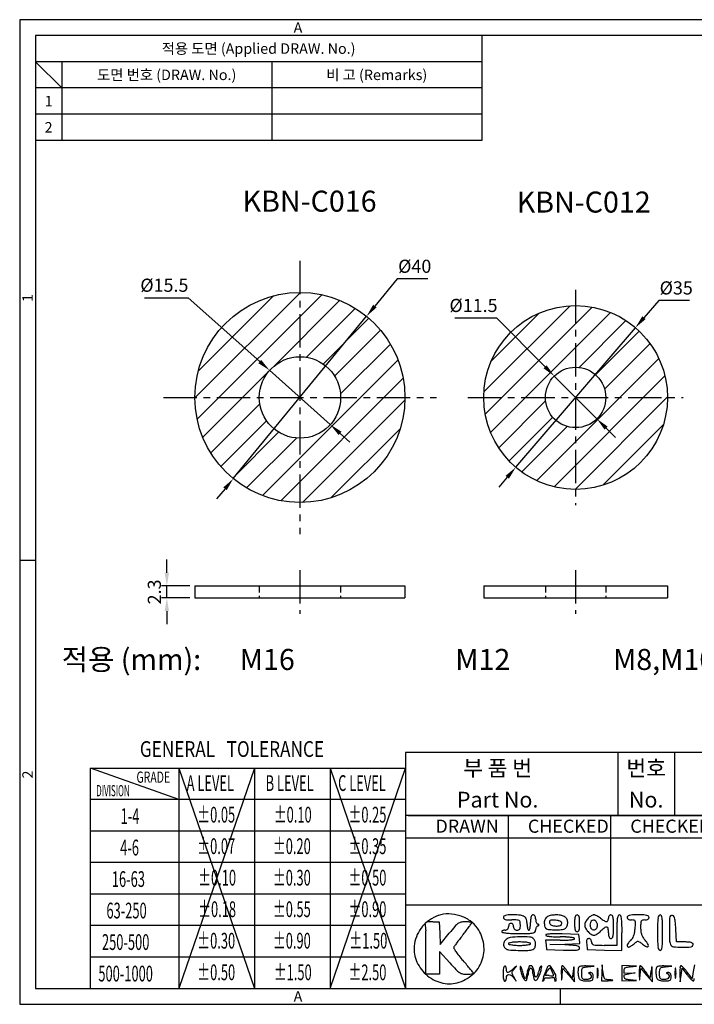
# Model space of a CAD drawing. Units: millimetres. Extents: x 0 to 254, y 0 to 188.
# Drawn here: x 0 to 128, y 0 to 188 of the extents above; entities that cross this region are included whole.
import ezdxf
from ezdxf.enums import TextEntityAlignment as Align

# ---------------------------------------------------------------- set-up
doc = ezdxf.new("R2010")
doc.units = ezdxf.units.MM
doc.header["$LTSCALE"] = 0.2
for name, pattern in [('AUSGEZOGEN', [0]), ('CENTER', [50.8, 31.75, -6.35, 6.35, -6.35]), ('HIDDEN', [9.525, 6.35, -3.175])]:
    doc.linetypes.add(name, pattern=pattern)
doc.styles.get("Standard").update_dxf_attribs({"font": 'simplex.shx', "width": 0.8, "bigfont": 'fhg.shx'})
doc.styles.add('style1', font='gulim.ttc')
doc.styles.add('TXT', font='simplex.shx', dxfattribs={"bigfont": 'whgtxt.shx'})
doc.dimstyles.new('ISO-25', dxfattribs={"dimtxt": 2.5, "dimasz": 2.5, "dimexe": 1, "dimexo": 1, "dimgap": 0.8, "dimtad": 1, "dimdsep": 46, "dimtxsty": 'Standard', "dimcen": 2.5, "dimclrd": 6, "dimclre": 6, "dimazin": 2, "dimtfac": 1, "dimtmove": 0, "dimatfit": 3, "dimfxl": 1, "dimarcsym": 0})
pattern_1 = [(45, (0, -7.7116), (-2.245064, 2.245064), [])]

# ---------------------------------------------------------------- blocks, each defined once
blk = doc.blocks.new('*D10')
at = {"color": 6, "lineweight": -2}
for p, q in [((28.02, 82.18), (28.02, 84.68)), ((32.37, 79.68), (27.02, 79.68)), ((28.02, 77.38), (28.02, 79.68)), ((32.37, 77.38), (27.02, 77.38)), ((28.02, 74.88), (28.02, 72.38))]:
    blk.add_line(p, q, dxfattribs=at)
at = {"color": 6}
for points in [[(27.6, 82.18), (28.44, 82.18), (28.02, 79.68)], [(28.44, 74.88), (27.6, 74.88), (28.02, 77.38)]]:
    blk.add_solid(points, dxfattribs=at)
at = {"layer": 'Defpoints', "color": 0}
for p in [(28.02, 79.68), (33.37, 79.68), (33.37, 77.38)]:
    blk.add_point(p, dxfattribs=at)
at = {"color": 7, "insert": (25.97, 78.53), "char_height": 2.5, "attachment_point": 5, "rotation": 90}
blk.add_mtext('2.3', dxfattribs=at)
blk = doc.blocks.new('*D11')
at = {"color": 6, "lineweight": -2}
for p, q in [((71.91, 138.17), (67.63, 132.96)), ((77.75, 138.17), (71.91, 138.17)), ((40.68, 100.1), (66.05, 131.02)), ((39.1, 98.16), (37.51, 96.23))]:
    blk.add_line(p, q, dxfattribs=at)
at = {"color": 6}
for points in [[(67.31, 133.22), (67.96, 132.69), (66.05, 131.02)], [(39.42, 97.9), (38.78, 98.43), (40.68, 100.1)]]:
    blk.add_solid(points, dxfattribs=at)
at = {"layer": 'Defpoints', "color": 0}
for p in [(66.05, 131.02), (40.68, 100.1)]:
    blk.add_point(p, dxfattribs=at)
at = {"color": 7, "insert": (75.23, 140.22), "char_height": 2.5, "attachment_point": 5}
blk.add_mtext('%%c40', dxfattribs=at)
blk = doc.blocks.new('*D12')
at = {"color": 6, "lineweight": -2}
for p, q in [((23.79, 134.56), (32.11, 134.56)), ((32.11, 134.56), (45.72, 122.39)), ((59.14, 110.4), (47.59, 120.73)), ((61.01, 108.73), (62.87, 107.06))]:
    blk.add_line(p, q, dxfattribs=at)
at = {"color": 6}
for points in [[(45.45, 122.08), (46, 122.7), (47.59, 120.73)], [(61.29, 109.04), (60.73, 108.42), (59.14, 110.4)]]:
    blk.add_solid(points, dxfattribs=at)
at = {"layer": 'Defpoints', "color": 0}
for p in [(47.59, 120.73), (59.14, 110.4)]:
    blk.add_point(p, dxfattribs=at)
at = {"color": 7, "insert": (27.55, 136.61), "char_height": 2.5, "attachment_point": 5}
blk.add_mtext('%%c15.5', dxfattribs=at)
blk = doc.blocks.new('*D13')
at = {"color": 6, "lineweight": -2}
for p, q in [((121.71, 134.05), (118.88, 130.75)), ((127.55, 134.05), (121.71, 134.05)), ((94.48, 102.27), (117.25, 128.85)), ((92.85, 100.37), (91.22, 98.48))]:
    blk.add_line(p, q, dxfattribs=at)
at = {"color": 6}
for points in [[(118.56, 131.02), (119.2, 130.48), (117.25, 128.85)], [(93.17, 100.1), (92.54, 100.65), (94.48, 102.27)]]:
    blk.add_solid(points, dxfattribs=at)
at = {"layer": 'Defpoints', "color": 0}
for p in [(117.25, 128.85), (94.48, 102.27)]:
    blk.add_point(p, dxfattribs=at)
at = {"color": 7, "insert": (125.03, 136.1), "char_height": 2.5, "attachment_point": 5}
blk.add_mtext('%%c35', dxfattribs=at)
blk = doc.blocks.new('*D14')
at = {"color": 6, "lineweight": -2}
for p, q in [((82.85, 130.71), (90.79, 130.71)), ((90.79, 130.71), (100.05, 121.41)), ((109.92, 111.48), (101.81, 119.64)), ((111.68, 109.71), (113.45, 107.94))]:
    blk.add_line(p, q, dxfattribs=at)
at = {"color": 6}
for points in [[(99.75, 121.12), (100.34, 121.7), (101.81, 119.64)], [(111.98, 110.01), (111.39, 109.42), (109.92, 111.48)]]:
    blk.add_solid(points, dxfattribs=at)
at = {"layer": 'Defpoints', "color": 0}
for p in [(101.81, 119.64), (109.92, 111.48)]:
    blk.add_point(p, dxfattribs=at)
at = {"color": 7, "insert": (86.42, 132.76), "char_height": 2.5, "attachment_point": 5}
blk.add_mtext('%%c11.5', dxfattribs=at)

msp = doc.modelspace()

# ---------------------------------------------------------------- hatches: boundary and pattern name
h = msp.add_hatch()
h.set_pattern_fill('ANSI31', color=256)
h.set_pattern_definition(pattern_1)
h.paths.add_polyline_path([(73.37, 115.56, 1), (33.37, 115.56, 1)])
h.paths.add_polyline_path([(61.12, 115.56, 1), (45.62, 115.56, 1)], flags=16)
h = msp.add_hatch()
h.set_pattern_fill('ANSI31', color=256)
h.set_pattern_definition(pattern_1)
h.paths.add_polyline_path([(123.37, 115.56, 1), (88.37, 115.56, 1)])
h.paths.add_polyline_path([(164.37, 115.56, 1), (138.37, 115.56, 1)])
h.paths.add_polyline_path([(156.12, 115.56, 1), (146.62, 115.56, 1)], flags=16)
h.paths.add_polyline_path([(194.87, 115.56, 1), (179.37, 115.56, 1)])
h.paths.add_polyline_path([(190.02, 115.56, 1), (184.22, 115.56, 1)], flags=16)
h.paths.add_polyline_path([(111.62, 115.56, 1), (100.12, 115.56, 1)], flags=16)

# ---------------------------------------------------------------- linework, layer by layer
at = {"color": 3}
for p, q in [((0, 187.5), (0, 0)), ((254.5, 187.5), (0, 187.5)), ((3, 184.5), (3, 3)), ((251.5, 184.5), (3, 184.5)), ((88, 184.5), (88, 164.5)), ((88, 179.5), (3, 179.5)), ((8, 174.5), (3, 179.5)), ((8, 179.5), (8, 164.5)), ((88, 174.5), (3, 174.5)), ((88, 164.5), (3, 164.5)), ((3, 84.5), (0, 84.5)), ((251.5, 47.97), (73.5, 47.97)), ((251.5, 35.97), (73.5, 35.97)), ((3, 3), (251.5, 3)), ((103, 0), (103, 3)), ((0, 0), (254.5, 0))]:
    msp.add_line(p, q, dxfattribs=at)
at = {"color": 5}
for p, q in [((48, 179.5), (48, 164.5)), ((88, 169.5), (3, 169.5)), ((251.5, 47.97), (73.5, 47.97)), ((113.9, 47.97), (113.9, 35.97)), ((124.7, 47.97), (124.7, 35.97)), ((30.3, 39), (13.5, 45)), ((44.7, 45), (30.3, 3)), ((30.3, 45), (44.7, 3)), ((44.7, 45), (44.7, 3)), ((59.1, 45), (59.1, 3)), ((59.1, 45), (73.5, 3)), ((59.1, 3), (73.5, 45)), ((93, 35.97), (93, 18.97)), ((112.5, 35.97), (112.5, 18.97)), ((73.5, 33), (13.5, 33)), ((73.5, 31.72), (151.5, 31.72)), ((73.5, 27), (13.5, 27)), ((73.5, 21), (13.5, 21)), ((73.5, 18.97), (251.5, 18.97)), ((73.5, 15), (13.5, 15)), ((73.5, 9), (13.5, 9))]:
    msp.add_line(p, q, dxfattribs=at)
at = {"color": 1, "linetype": 'CENTER'}
for p, q in [((53.37, 141.56), (53.37, 89.56)), ((105.87, 136.06), (105.87, 95.06)), ((27.37, 115.56), (79.37, 115.56)), ((85.37, 115.56), (126.37, 115.56)), ((53.37, 82.68), (53.37, 74.38)), ((105.87, 82.68), (105.87, 74.38))]:
    msp.add_line(p, q, dxfattribs=at)
for p, q in [((33.37, 79.68), (33.37, 77.38)), ((33.37, 79.68), (73.37, 79.68)), ((73.37, 79.68), (73.37, 77.38)), ((88.37, 79.68), (88.37, 77.38)), ((88.37, 79.68), (123.37, 79.68)), ((123.37, 79.68), (123.37, 77.38)), ((33.37, 77.38), (73.37, 77.38)), ((88.37, 77.38), (123.37, 77.38)), ((78.71, 15.72), (79.9, 15.71)), ((79.9, 15.71), (80, 13.55)), ((80, 13.55), (80.09, 11.38)), ((80.09, 11.38), (81.82, 13.55)), ((106.48, 13.32), (103.33, 13.41)), ((106.58, 12.43), (106.48, 13.32)), ((113.73, 14.13), (113.73, 11.23)), ((114.7, 10.24), (114.7, 13.63)), ((125.05, 11.87), (124.95, 14.34)), ((102.91, 12.19), (100.14, 12.19)), ((100.14, 12.19), (100.25, 11.31)), ((100.25, 11.31), (100.35, 10.42)), ((100.99, 11.42), (103.84, 11.48)), ((103.82, 11.31), (100.99, 11.42)), ((103.84, 11.48), (106.68, 11.55)), ((106.68, 11.55), (106.58, 12.43)), ((107.99, 11.47), (108.09, 10.42)), ((126.65, 11.87), (125.05, 11.87)), ((77.35, 5.71), (77.35, 10.57)), ((79.95, 10.07), (79.94, 7.89)), ((81.9, 7.89), (79.95, 10.07)), ((100.35, 10.42), (103.49, 10.33)), ((108.09, 10.42), (111.39, 10.33)), ((113.73, 11.23), (111.31, 11.23)), ((111.39, 10.33), (114.7, 10.24)), ((79.94, 7.89), (79.93, 5.71)), ((110.94, 7.52), (110.89, 5.98)), ((111.07, 6.16), (110.94, 7.52)), ((128.48, 7.52), (128.28, 6.23)), ((78.64, 5.71), (77.35, 5.71)), ((79.93, 5.71), (78.64, 5.71)), ((96.9, 6.19), (96.9, 6.19)), ((96.99, 6.9), (96.99, 6.9)), ((97.64, 6.42), (97.64, 6.42)), ((97.89, 6.36), (97.89, 6.36)), ((100.21, 6.14), (100.21, 6.14)), ((103.33, 5.57), (103.46, 6.85)), ((103.46, 6.85), (104.55, 5.57)), ((105.19, 4.97), (104.38, 6.16)), ((105.38, 6.25), (105.19, 4.97)), ((105.65, 4.29), (105.61, 5.9)), ((109.38, 7.25), (108.06, 7.3)), ((108.17, 7.12), (109.38, 7.25)), ((110.89, 5.98), (110.83, 4.45)), ((116.07, 7.3), (114.7, 7.36)), ((114.7, 7.36), (114.7, 5.9)), ((114.7, 5.9), (114.7, 4.45)), ((117.44, 7.25), (116.07, 7.3)), ((116.23, 7.12), (117.44, 7.25)), ((118.17, 5.57), (118.3, 6.85)), ((118.3, 6.85), (119.39, 5.57)), ((120.02, 4.97), (119.22, 6.16)), ((120.22, 6.25), (120.02, 4.97)), ((120.48, 4.29), (120.45, 5.9)), ((124.22, 7.25), (122.9, 7.3)), ((123.01, 7.12), (124.22, 7.25)), ((125.71, 5.82), (125.76, 4.29)), ((125.95, 5.58), (126.15, 6.87)), ((126.15, 6.87), (127.08, 5.66)), ((128.09, 4.94), (127.12, 6.15)), ((128.28, 6.23), (128.09, 4.94)), ((96.64, 4.77), (96.64, 4.77)), ((96.64, 4.77), (96.64, 4.77)), ((96.79, 5.55), (96.79, 5.55)), ((99.98, 5.05), (99.98, 5.05)), ((104.55, 5.57), (105.65, 4.29)), ((110.83, 4.45), (112.04, 4.5)), ((114.7, 4.45), (116.07, 4.51)), ((116.07, 4.51), (117.44, 4.56)), ((117.44, 4.56), (116.23, 4.69)), ((119.39, 5.57), (120.48, 4.29)), ((125.76, 4.29), (125.95, 5.58))]:
    msp.add_line(p, q)
at = {"color": 2, "linetype": 'HIDDEN'}
for p, q in [((45.62, 79.68), (45.62, 77.38)), ((61.12, 79.68), (61.12, 77.38)), ((100.12, 79.68), (100.12, 77.38)), ((111.62, 79.68), (111.62, 77.38))]:
    msp.add_line(p, q, dxfattribs=at)
at = {"color": 3, "linetype": 'AUSGEZOGEN'}
for p, q in [((73.5, 47.97), (73.5, 3)), ((13.5, 45), (73.5, 45)), ((13.5, 3), (13.5, 45)), ((30.3, 45), (30.3, 3)), ((73.5, 45), (73.5, 3)), ((73.5, 39), (13.5, 39)), ((73.5, 39), (13.5, 39)), ((74, 35.97), (251.5, 35.97))]:
    msp.add_line(p, q, dxfattribs=at)
at = {"linetype": 'ByBlock'}
for p, q in [((77.23, 15.24), (77.28, 15.52)), ((77.64, 15.71), (77.28, 15.52)), ((96.48, 5), (96.66, 5.88)), ((96.73, 6.29), (96.97, 6.95)), ((96.9, 6.19), (97.12, 6.82)), ((97.41, 6.96), (97.64, 6.42)), ((97.6, 7.24), (97.84, 6.57)), ((97.72, 5.85), (97.93, 4.93)), ((97.89, 6.36), (98.07, 5.28)), ((99.74, 5.19), (100.18, 6.24)), ((100.13, 5.48), (100.31, 6.14)), ((101.66, 5.65), (101.68, 5.59)), ((115.02, 5.9), (117.21, 6.01)), ((117.21, 6.01), (115.03, 5.58)), ((96.6, 4.63), (96.79, 5.55)), ((99.74, 5.19), (99.58, 4.42)), ((99.58, 4.42), (99.6, 4.54)), ((99.58, 4.42), (99.84, 4.52)), ((99.84, 4.52), (99.98, 5.05)), ((101.75, 5.17), (101.9, 4.4)), ((101.9, 4.4), (102.14, 4.46)), ((102.18, 4.71), (102.12, 5.29)), ((102.14, 4.46), (102.18, 4.71))]:
    msp.add_line(p, q, dxfattribs=at)
msp.add_lwpolyline([(92.05, 5.85, 0.020945), (92.07, 5.29, 0.033738), (92.14, 4.82, 0.036969), (92.25, 4.48, 0.31052), (92.37, 4.39, 0.191087), (92.49, 4.44, 0.088204), (92.6, 4.58, 0.068025), (92.67, 4.79, 0.048028), (92.69, 5.04, -0.144702), (92.83, 5.49, -0.269248), (93.16, 5.66, -0.158054), (93.63, 5.48, -0.060364), (94.13, 4.96, 0.000584), (94.5, 4.46, 0.690921), (94.52, 4.47, 0.151445), (94.51, 4.52, 0.000367), (94.14, 5.15, -0.019436), (93.84, 5.71, -0.121585), (93.78, 6.03, -0.139114), (93.87, 6.32, -0.028275), (94.2, 6.76, 0.000935), (94.6, 7.23, 0.677092), (94.58, 7.26, 0.152425), (94.53, 7.23, 0.000531), (93.96, 6.73, -0.015287), (93.29, 6.18, -0.150333), (92.95, 6.05, -0.357887), (92.75, 6.18, -0.064995), (92.69, 6.65, 0.048028), (92.67, 6.9, 0.068025), (92.6, 7.11, 0.088204), (92.49, 7.25, 0.191087), (92.37, 7.3, 0.31052), (92.25, 7.21, 0.036969), (92.14, 6.87, 0.033738), (92.07, 6.4, 0.020945)], format="xyb", close=True)
for centre, radius in [((53.37, 115.56), 20), ((105.87, 115.56), 17.5), ((53.37, 115.56), 7.75), ((105.87, 115.56), 5.75)]:
    msp.add_circle(centre, radius)
for centre, radius, start, end in [((82.49, 9.41), 7.98, 110.2852, 124.0017), ((81.58, 11.88), 5.34, 88.7715, 110.2852), ((81.53, 9.69), 7.53, 72.139, 88.7715), ((92.69, 16.24), 0.709, 104.5001, 130.8379), ((93.17, 14.41), 2.61, 92.5604, 104.5002), ((93.99, -4.05), 21.09, 89.9999, 92.5605), ((93.99, 4.73), 12.3, 83.5797, 90), ((95.19, 15.33), 1.64, 55.196, 83.5797), ((97.92, 16.53), 0.561, 132.731, 161.565), ((97.77, 16.7), 0.331, 90, 132.7312), ((97.77, 16.65), 0.378, 58.3955, 89.9999), ((97.72, 16.57), 0.476, 31.8275, 58.3955), ((101.39, 15.23), 1.71, 101.838, 126.175), ((102.14, 11.67), 5.35, 91.4464, 101.838), ((102.14, 11.5), 5.52, 81.1065, 91.4464), ((102.62, 14.58), 2.4, 61.845, 81.1066), ((106.36, 16.51), 0.611, 135.3049, 163.3007), ((106.15, 16.71), 0.321, 89.9999, 135.3049), ((106.15, 16.71), 0.321, 44.6951, 90.0001), ((105.95, 16.51), 0.611, 16.6993, 44.6951), ((110.08, 14.75), 2.43, 113.122, 120.7242), ((109.34, 16.49), 0.543, 90.0001, 113.122), ((109.34, 16.42), 0.616, 68.7285, 90), ((108.27, 13.69), 3.54, 62.8963, 68.7285), ((112.68, 16.53), 0.518, 119.8022, 143.1301), ((112.6, 16.66), 0.374, 90, 119.8023), ((112.6, 16.74), 0.292, 35.7034, 90), ((112.11, 16.39), 0.896, 12.0948, 35.7034), ((115.13, 16.25), 1.32, 151.2156, 170.5378), ((114.22, 16.75), 0.278, 90, 151.2156), ((114.22, 16.76), 0.273, 24.6382, 90), ((116.28, 16.14), 0.812, 102.9946, 127.7476), ((116.81, 13.84), 3.17, 92.1589, 102.9946), ((117.76, -11.43), 28.46, 90.0001, 92.1589), ((117.76, -11.43), 28.46, 87.8411, 89.9999), ((118.72, 13.84), 3.17, 77.0054, 87.8411), ((119.25, 16.14), 0.812, 52.2524, 77.0054), ((121.96, 16.76), 0.273, 90, 155.2767), ((121.96, 16.76), 0.273, 24.7233, 90), ((124.23, 16.54), 0.395, 75.3156, 135), ((124.22, 16.48), 0.46, 21.9991, 75.3156), ((81.71, 10.56), 6.59, 124.0017, 139.8336), ((90.4, 15.61), 13.17, 181.5827, 187.0219), ((78.32, 0.27), 15.45, 88.5738, 92.5372), ((85.46, 12.64), 3.39, 125.975, 139.6154), ((84.33, 14.2), 1.47, 101.9426, 125.9749), ((81.53, 9.7), 7.52, 55.5031, 72.1389), ((84.8, 11.97), 3.74, 90.0001, 101.9425), ((84.8, 7.42), 8.29, 86.6533, 90), ((85.03, 11.42), 4.28, 81.1671, 86.6533), ((35.8, 50.45), 61.25, 324.3994, 325.0744), ((85.1, 11.88), 3.82, 76.4216, 81.1671), ((82.77, 11.5), 5.33, 33.963, 55.503), ((85.98, 15.51), 0.0793, 0.0001, 76.4215), ((85.83, 15.51), 0.229, 325.0745, 0), ((92.43, 16.55), 0.307, 130.8379, 180), ((92.44, 16.55), 0.321, 179.9999, 225.3049), ((92.65, 16.75), 0.611, 225.3049, 253.3007), ((93.06, 18.11), 2.03, 253.3008, 266.7761), ((93.74, 30.17), 14.11, 266.776, 270), ((93.96, 14.77), 0.871, 163.4556, 180), ((93.76, 14.83), 0.662, 143.1302, 163.4557), ((93.65, 14.92), 0.518, 119.8022, 143.1301), ((93.57, 15.04), 0.374, 90, 119.8023), ((93.57, 15.04), 0.374, 60.1977, 90), ((93.74, -10.48), 26.55, 87.772, 90), ((93.5, 14.92), 0.518, 36.8699, 60.1978), ((93.39, 14.83), 0.662, 16.5443, 36.8698), ((93.19, 14.77), 0.871, 0, 16.5444), ((94.74, 15.28), 0.769, 59.0362, 87.7721), ((94.95, 15.63), 0.358, 8.8649, 59.0363), ((91.54, 15.1), 3.81, 360, 8.8649), ((91.4, 15.1), 3.95, 352.9656, 360), ((95.55, 15.86), 0.994, 15.6674, 55.196), ((93.19, 15.19), 3.45, 360, 15.6674), ((100.2, 15.19), 3.56, 180.0001, 186.5744), ((93.76, 15.32), 3.52, 347.4712, 355.2004), ((90.64, 15.58), 6.65, 355.2004, 360), ((107.81, 15.58), 10.52, 176.1803, 180), ((99.02, 16.17), 1.71, 161.5651, 176.1802), ((97.48, 16.42), 0.754, 11.5158, 31.8275), ((96.64, 16.25), 1.61, 0, 11.5159), ((99.9, 16.25), 1.64, 180.0001, 190.9396), ((99.76, 16.23), 1.51, 190.9396, 202.6199), ((99.46, 16.1), 1.18, 202.6199, 215.6413), ((98.82, 15.64), 0.397, 215.6413, 244.9831), ((97.85, 13.55), 1.91, 58.3088, 64.9832), ((97.85, 16.64), 1.91, 295.0168, 301.6912), ((98.8, 15.1), 0.0968, 0, 58.3087), ((98.8, 15.1), 0.0968, 301.6913, 360), ((102.44, 15.53), 2.54, 176.4946, 186.4923), ((101.35, 15.59), 1.45, 161.2688, 176.4946), ((102.84, 15.57), 2.94, 186.4923, 197.6475), ((101.08, 15.69), 1.16, 144.0356, 161.2688), ((101.04, 15.72), 1.11, 126.1749, 144.0355), ((101.65, 15.67), 0.774, 168.7394, 190.9006), ((101.11, 15.77), 0.225, 113.2801, 168.7395), ((101.47, 15.63), 0.59, 190.9007, 248.9268), ((101.31, 15.3), 0.74, 88.5222, 113.2801), ((102.24, 17.64), 2.74, 248.9268, 267.5329), ((101.02, 3.94), 12.11, 85.2983, 88.5222), ((101.55, 10.38), 5.64, 79.627, 85.2983), ((102.23, 17.27), 2.37, 267.5328, 287.9266), ((102.29, 14.42), 1.53, 64.6725, 79.627), ((102.66, 15.2), 0.669, 40.4181, 64.6726), ((102.82, 15.42), 0.426, 287.9265, 360), ((102.91, 15.42), 0.338, 0, 40.418), ((103.27, 15.8), 1.02, 28.3296, 61.845), ((102.77, 15.52), 1.59, 4.2737, 28.3296), ((102.71, 15.52), 1.65, 340.6863, 4.2736), ((119.78, 15.42), 14.11, 176.776, 180), ((119.78, 15.42), 14.11, 180, 183.224), ((107.72, 16.1), 2.03, 163.3008, 176.7761), ((104.59, 16.1), 2.03, 3.2239, 16.6992), ((92.53, 15.42), 14.11, 0, 3.224), ((92.53, 15.42), 14.11, 356.776, 360), ((108.56, 15.1), 0.959, 162.1701, 180), ((108.84, 15.1), 1.24, 180, 209.0642), ((110.02, 14.63), 2.49, 153.4349, 162.1701), ((110.29, 14.49), 2.79, 145.0412, 153.435), ((109.8, 14.83), 2.2, 135.0001, 145.0413), ((110.39, 14.25), 3.03, 127.9401, 134.9999), ((110.34, 14.31), 2.94, 120.7242, 127.9402), ((110.07, 15.08), 1.47, 159.0064, 180.7652), ((109.68, 15.07), 1.07, 180.7653, 208.2633), ((109.34, 15.36), 0.692, 117.8215, 159.0064), ((109.28, 15.48), 0.552, 69.0459, 117.8215), ((109.2, 15.26), 0.782, 29.902, 69.0459), ((108.9, 15.1), 1.12, 0, 29.9019), ((107.97, 13.09), 4.21, 57.2113, 62.8964), ((108.43, 15.1), 1.59, 347.5822, 0), ((107.8, 12.84), 4.51, 51.8114, 57.2113), ((114.01, 20.72), 5.51, 231.8113, 236.1765), ((113.5, 19.96), 4.6, 236.1765, 241.1792), ((113.16, 19.36), 3.91, 241.1792, 246.1297), ((111.77, 16.2), 0.462, 246.1297, 269.9999), ((111.77, 15.95), 0.208, 269.9999, 310.2439), ((111.58, 16.17), 0.494, 310.244, 331.3596), ((111.34, 16.3), 0.772, 331.3595, 347.9451), ((110.94, 16.39), 1.18, 347.9451, 360), ((112.99, 16.39), 0.871, 163.4556, 180), ((112.79, 16.45), 0.662, 143.1302, 163.4557), ((109.45, 15.82), 3.62, 1.9376, 12.0947), ((78.62, 14.77), 34.47, 360, 1.9377), ((178.43, 14.13), 64.7, 178.6372, 179.9999), ((119.44, 15.53), 5.69, 170.5377, 178.6371), ((112.86, 16.13), 1.77, 8.1035, 24.6382), ((107.08, 15.31), 7.6, 1.1046, 8.1035), ((20.01, 13.63), 94.7, 360, 1.1046), ((115.97, 16.55), 0.298, 127.7475, 180), ((116.04, 16.55), 0.376, 180, 212.6421), ((116.12, 16.6), 0.469, 212.6421, 240.2761), ((116.3, 16.9), 0.819, 240.276, 260.1622), ((116.52, 18.17), 2.1, 260.1621, 269.9999), ((116.52, 13.54), 2.52, 78.5218, 90), ((116.96, 15.73), 0.29, 22.3167, 78.5218), ((82.67, 17.71), 34.69, 354.5115, 356.2938), ((116.45, 15.52), 0.839, 356.2938, 22.3168), ((134.36, 14.64), 16.11, 176.9876, 180), ((119.08, 15.44), 0.812, 150.5252, 176.9876), ((118.68, 15.67), 0.354, 103.2773, 150.5252), ((119.05, 14.09), 1.97, 90, 103.2773), ((119.05, 17.86), 1.8, 270, 280.8002), ((119.25, 16.86), 0.779, 280.8002, 300.9638), ((119.4, 16.6), 0.473, 300.9638, 327.9923), ((119.56, 16.55), 0.298, 0, 52.2525), ((119.48, 16.55), 0.377, 327.9924, 0), ((215.42, 13.64), 93.95, 178.8905, 180), ((129.05, 15.32), 7.56, 171.8699, 178.8906), ((123.3, 16.14), 1.76, 155.2768, 171.8699), ((120.61, 16.14), 1.76, 8.1301, 24.7232), ((114.87, 15.32), 7.56, 1.1094, 8.1301), ((28.49, 13.64), 93.95, 360, 1.1095), ((227.24, 13.78), 103.51, 178.5548, 179.725), ((124.4, 16.38), 0.632, 135, 178.5549), ((121.78, 15.5), 3.09, 5.8661, 21.9991), ((102.1, 13.47), 22.87, 2.1807, 5.8661), ((82.41, 10.29), 7.33, 155.857, 170.4105), ((81.61, 10.65), 6.45, 139.8337, 155.857), ((-150.79, 10.57), 228.14, 0, 0.8611), ((121.03, -17.62), 50.09, 139.6153, 141.5248), ((165.44, -50.35), 102.99, 141.8028, 142.359), ((41.76, 46.97), 54.39, 321.8028, 322.8323), ((60.37, 32.86), 31.03, 322.8323, 324.3995), ((81.08, 10.36), 7.37, 8.1692, 33.9629), ((91.98, 13.81), 0.18, 136.7277, 179.9999), ((91.94, 13.81), 0.139, 180, 261.4361), ((92.21, 13.59), 0.501, 116.5651, 136.7278), ((94.24, 29.05), 15.55, 261.436, 264.2895), ((92.35, 13.31), 0.814, 100.9988, 116.565), ((92.45, 12.83), 1.29, 90, 100.9988), ((92.45, 15.12), 0.99, 270, 286.5307), ((94.2, 28.68), 15.19, 264.2894, 268.154), ((92.59, 14.63), 0.478, 286.5307, 315.0001), ((92.59, 14.63), 0.478, 314.9999, 343.4693), ((92.1, 14.77), 0.99, 343.4693, 360), ((95.03, 54.35), 40.87, 268.154, 270), ((95.05, 14.77), 0.99, 180, 196.5307), ((94.56, 14.63), 0.478, 196.5307, 225.0001), ((94.56, 14.63), 0.478, 224.9999, 253.4693), ((94.7, 15.12), 0.99, 253.4693, 270), ((94.7, 15.12), 0.988, 270, 288.5707), ((94.9, 14.54), 0.382, 288.5707, 326.3099), ((95.03, 134.48), 121, 270, 270.9201), ((94.67, 14.69), 0.652, 326.3099, 352.9655), ((98.61, 15.01), 1.96, 186.5745, 196.8583), ((97.85, 14.78), 1.17, 196.8584, 209.7325), ((96.96, 14.27), 0.143, 209.7326, 270), ((96.96, 14.26), 0.134, 269.9999, 339.0023), ((96.9, 18.03), 4.53, 270.9201, 280.8501), ((94.84, 15.08), 2.41, 339.0024, 347.4712), ((97.62, 14.27), 0.707, 280.8501, 314.3229), ((97.79, 14.1), 0.466, 314.3228, 0), ((99.31, 14.1), 1.06, 166.3362, 179.9999), ((99.39, 14.08), 1.14, 153.4349, 166.3362), ((99.24, 14.16), 0.977, 139.5495, 153.4349), ((98.85, 14.49), 0.456, 115.017, 139.5495), ((100.5, 14.83), 0.481, 197.6475, 240.1219), ((100.33, 13.17), 0.147, 98.4484, 180), ((100.33, 13.17), 0.146, 180, 258.6841), ((100.79, 15.34), 1.07, 240.1219, 264.2758), ((101.76, 3.58), 9.85, 94.3987, 98.4484), ((103.17, 39.14), 24.99, 264.2757, 266.7249), ((101.99, 0.57), 12.86, 90.0356, 94.3987), ((102.25, 23.02), 8.84, 266.7249, 271.3402), ((102.01, -31.59), 45.02, 88.3185, 90.0356), ((102.31, 20.37), 6.2, 271.3402, 277.3647), ((102.49, 18.98), 4.79, 277.3647, 283.7737), ((103.46, 15.03), 0.722, 283.7736, 309.6902), ((103.19, 15.35), 1.15, 309.6901, 340.6863), ((107.72, 14.74), 2.03, 183.2239, 196.6992), ((106.36, 14.33), 0.611, 196.6993, 224.6951), ((106.15, 14.13), 0.321, 224.6951, 270.0001), ((106.15, 14.13), 0.321, 269.9999, 315.3049), ((105.95, 14.33), 0.611, 315.3049, 343.3007), ((104.59, 14.74), 2.03, 343.3008, 356.7761), ((110.72, 16.14), 3.39, 209.0642, 222.7455), ((110.66, 16.09), 3.31, 222.7454, 236.5318), ((109.4, 14.92), 0.761, 208.2634, 242.0779), ((109.39, 14.17), 1.01, 236.5319, 270), ((109.34, 14.81), 0.632, 242.078, 280.9006), ((109.39, 13.75), 0.592, 269.9999, 294.5327), ((109.34, 14.79), 0.615, 280.9007, 305.0362), ((108.35, 16.04), 3.11, 294.5326, 301.7152), ((109.32, 14.83), 0.655, 305.0361, 328.0438), ((109.14, 14.94), 0.87, 328.0439, 347.5822), ((107.99, 16.62), 3.79, 301.7151, 308.5727), ((107.78, 16.89), 4.13, 308.5727, 315), ((117.72, 6.94), 9.93, 129.3671, 135), ((111.72, 14.26), 0.464, 77.2212, 129.3672), ((111.75, 14.41), 0.314, 8.6461, 77.2213), ((106.71, 13.64), 5.41, 0.0001, 8.646), ((117.2, 13.64), 5.08, 180, 185.8454), ((113.31, 13.25), 1.17, 185.8453, 203.1986), ((109.45, 13.73), 3.62, 347.9053, 358.0624), ((78.62, 14.77), 34.47, 358.0623, 0), ((113.62, 14.24), 3.53, 339.1836, 349.4753), ((108.04, 15.27), 9.2, 349.4752, 354.5114), ((124.21, 14.64), 5.96, 180, 187.0884), ((121.19, 14.26), 2.92, 187.0884, 199.1861), ((121.02, 14.2), 2.74, 199.1861, 211.7453), ((215.42, 13.64), 93.95, 180, 181.1095), ((28.49, 13.64), 93.95, 358.8905, 0), ((184.27, 13.99), 60.53, 179.725, 181.6519), ((80.97, 10.53), 5.86, 170.4106, 201.1758), ((147.66, -36.53), 80.47, 143.0743, 143.6227), ((142.2, -32.42), 73.64, 142.359, 143.0743), ((82.01, 10.5), 6.43, 339.5793, 8.1692), ((92.96, 11.4), 0.813, 175.9367, 205.8694), ((93.1, 11.39), 0.96, 148.9036, 175.9367), ((94.28, 10.68), 2.34, 134.9999, 148.9037), ((93.59, 11.37), 1.35, 96.8341, 135), ((93.22, 11.55), 0.133, 103.7912, 180), ((93.22, 11.55), 0.133, 180, 256.2088), ((94.58, 6.01), 5.83, 98.7462, 103.7913), ((94.58, 17.08), 5.83, 256.2087, 261.2538), ((95.69, -6.21), 19.06, 91.3111, 96.8341), ((94.76, 4.89), 6.97, 93.1778, 98.7461), ((94.76, 18.21), 6.97, 261.2539, 266.8222), ((95.19, -2.89), 14.76, 90, 93.1778), ((95.19, -2.89), 14.76, 86.8222, 90), ((95.7, -6.58), 19.44, 85.8989, 91.3112), ((95.62, 4.89), 6.97, 81.2539, 86.8222), ((95.62, 18.21), 6.97, 273.1778, 278.7461), ((95.79, 6.01), 5.83, 76.2087, 81.2538), ((95.79, 17.08), 5.83, 278.7462, 283.7913), ((97.01, 11.59), 1.21, 45, 85.8989), ((97.15, 11.55), 0.133, 360, 76.2088), ((97.15, 11.55), 0.133, 283.7912, 0), ((97.02, 11.61), 1.19, 17.2153, 44.9999), ((96.76, 11.42), 1.48, 333.6528, 356.4722), ((96.48, 11.44), 1.76, 356.4723, 17.2152), ((101.93, 21.17), 8.3, 258.6841, 263.0495), ((102.19, 23.25), 10.4, 263.0495, 267.8293), ((102.93, 42.8), 29.96, 267.8293, 270), ((102.91, 40.74), 28.55, 270.0001, 272.2329), ((102.93, -15.19), 28.03, 87.7453, 90), ((101.74, -43.27), 54.62, 86.2856, 87.8186), ((103.57, 23.63), 11.42, 272.2329, 276.6583), ((103.59, 1.56), 11.26, 83.2901, 87.7453), ((103.67, 2.28), 10.54, 79.6953, 83.2902), ((103.65, 22.94), 10.73, 276.6583, 280.2149), ((105.53, 12.52), 0.137, 0, 79.6952), ((105.53, 12.52), 0.137, 280.2151, 0.0001), ((108.82, 11.97), 0.861, 158.9625, 180.0095), ((113.25, 11.98), 5.29, 180.0096, 185.5073), ((108.34, 12.16), 0.339, 121.0059, 158.9625), ((108.39, 12.07), 0.444, 90, 121.0059), ((108.39, 12.09), 0.428, 62.5115, 90), ((108.36, 12.02), 0.499, 38.0139, 62.5116), ((108.26, 11.95), 0.625, 16.4737, 38.014), ((108, 11.87), 0.894, 0.0001, 16.4737), ((109.51, 11.87), 0.617, 180, 214.1717), ((109.4, 11.8), 0.485, 214.1717, 255.0686), ((109.93, 13.78), 2.54, 255.0686, 268.6458), ((112.68, 12.98), 0.488, 203.1986, 232.6802), ((112.6, 12.87), 0.356, 232.6802, 270), ((112.6, 12.81), 0.292, 270, 324.2966), ((112.11, 13.16), 0.896, 324.2966, 347.9052), ((116.04, 11.21), 0.357, 162.3804, 209.9513), ((116.89, 10.94), 1.25, 140.3123, 162.3804), ((118.28, 9.79), 3.05, 128.9988, 140.3122), ((115.34, 13.41), 1.61, 308.9989, 326.0737), ((114.15, 14.88), 4.4, 300.3375, 305.0564), ((114.78, 13.79), 2.29, 326.0736, 339.1837), ((113.47, 15.86), 5.59, 305.0565, 308.9988), ((121.13, 6.39), 6.58, 123.7474, 128.9989), ((117.74, 11.47), 0.477, 87.9897, 123.7474), ((117.74, 11.36), 0.582, 57.079, 87.9896), ((111.86, 2.29), 11.39, 53.5233, 57.079), ((123.06, 17.44), 7.45, 233.5233, 240.6289), ((122.72, 15.25), 4.74, 211.7454, 220.0787), ((111.54, 5.85), 9.87, 34.2437, 40.0788), ((119.42, 11.21), 0.346, 328.5389, 34.2437), ((129.05, 11.97), 7.56, 181.1094, 188.1301), ((114.87, 11.97), 7.56, 351.8699, 358.8906), ((126.28, 12.32), 2.52, 181.6519, 200.9936), ((124.58, 11.66), 0.697, 200.9937, 262.6891), ((126.65, -1.92), 13.79, 86.7325, 90), ((127.32, 9.85), 2, 73.167, 86.7326), ((127.81, 11.39), 0.44, 276.6792, 0), ((127.72, 11.18), 0.607, 45.0929, 73.167), ((127.93, 11.39), 0.322, 360, 45.0929), ((82.97, 10.79), 0.303, 149.8026, 206.847), ((85.15, 9.52), 2.83, 143.6227, 149.8025), ((88.18, 13.43), 6.14, 206.8471, 213.2492), ((90.99, 15.27), 9.5, 213.2493, 219.0239), ((93.56, 11.69), 1.48, 205.8694, 224.9999), ((93.16, 11.3), 0.924, 225.0001, 265.1867), ((96.35, 49.18), 38.94, 265.1868, 267.9059), ((95.19, 25.98), 14.76, 266.8222, 270), ((95.97, 38.74), 28.49, 267.906, 271.5863), ((95.19, 25.98), 14.76, 270, 273.1778), ((96.68, 13.22), 2.96, 271.5864, 290.9936), ((97.51, 11.05), 0.639, 290.9937, 333.6527), ((105.99, 95.29), 85, 268.3185, 269.4678), ((105.26, 16.7), 6.41, 269.4678, 277.0805), ((104.91, 5.58), 5.67, 78.1836, 86.2855), ((105.88, 11.7), 1.37, 277.0806, 296.3112), ((105.77, 9.68), 1.47, 60.3724, 78.1836), ((106.35, 10.72), 0.283, 0.0001, 60.3723), ((106.37, 10.72), 0.271, 296.3113, 360), ((111.31, 72.21), 60.98, 268.6458, 270), ((115.96, 11.16), 0.261, 209.9513, 270), ((115.96, 11.26), 0.357, 269.9999, 295.8002), ((114.45, 14.38), 3.82, 295.8003, 300.3375), ((119.52, 11.15), 0.225, 240.6288, 328.5389), ((123.3, 11.15), 1.76, 188.1301, 204.7232), ((121.96, 10.53), 0.273, 204.7233, 270), ((121.96, 10.53), 0.273, 270, 335.2767), ((120.61, 11.15), 1.76, 335.2768, 351.8699), ((126.28, 24.91), 14.05, 262.6892, 269.6501), ((126.27, 24.48), 13.62, 269.6501, 276.6792), ((82.15, 10.99), 7.13, 201.1759, 227.7353), ((121.36, 43.36), 53.05, 221.9547, 223.8266), ((105.88, 27.34), 28.67, 219.024, 221.5591), ((33.13, -37.16), 68.56, 40.6037, 41.5592), ((82.03, 10.49), 6.41, 310.9572, 339.5793), ((82.15, 10.99), 7.13, 227.7353, 254.297), ((86.07, 9.49), 4.14, 223.8266, 235.9298), ((81.42, 11.19), 7.33, 285.0707, 310.9572), ((84.73, 7.51), 1.76, 235.9298, 257.2947), ((85.12, 9.23), 3.52, 257.2948, 270), ((85.12, 13.89), 8.18, 270, 273.3916), ((56.09, -17.47), 38.31, 39.1265, 40.6038), ((85.36, 9.95), 4.23, 273.3917, 278.949), ((19.31, -47.39), 85.72, 38.5622, 39.1265), ((85.43, 9.45), 3.73, 278.9491, 283.8043), ((86.3, 5.91), 0.0804, 283.8044, 0.0001), ((86.17, 5.91), 0.212, 0.0001, 38.5622), ((96.36, 7.02), 1.07, 173.1253, 185.982), ((98.5, 7.24), 3.22, 185.982, 193.1492), ((95.35, 7.14), 0.0496, 58.2826, 173.1253), ((104.23, 8.58), 9.11, 193.1491, 196.45), ((95.2, 6.91), 0.32, 26.087, 58.2826), ((92.23, 5.45), 3.63, 20.6573, 26.087), ((100.84, 7.58), 5.57, 196.45, 205.5044), ((91.6, 5.22), 4.3, 15.0841, 20.6572), ((90.16, 4.83), 5.79, 10.6252, 15.0841), ((99.83, 6.64), 4.04, 190.6253, 196.6778), ((98.64, 5.96), 1.97, 175.8312, 182.3589), ((97.18, 6.06), 0.518, 158.1903, 175.8311), ((96.8, 6.22), 0.105, 134.6719, 158.1904), ((96.2, 5.94), 0.706, 325.8098, 338.1904), ((96.03, 6.01), 0.894, 338.1903, 349.9604), ((96.26, 6.01), 0.659, 2.3587, 16.1717), ((96.09, 6), 0.835, 349.9605, 2.3587), ((97.32, 7.01), 0.358, 158.6717, 180), ((97.23, 7.01), 0.272, 180.0001, 192.4383), ((97.31, 7.02), 0.343, 136.6418, 158.6715), ((97.29, 7.03), 0.327, 113.9884, 136.6417), ((97.12, 6.98), 0.167, 270, 282.8317), ((97.28, 7.05), 0.303, 90, 113.9884), ((97.07, 7.22), 0.406, 282.8316, 301.7174), ((97.28, 6.62), 0.736, 80.3417, 90), ((96.61, 7.96), 1.28, 301.7175, 308.4776), ((97.33, 6.91), 0.443, 66.2033, 80.3418), ((97.41, 7.07), 0.262, 47.6482, 66.2033), ((97.53, 7.21), 0.0736, 15.5055, 47.6483), ((99.6, 6.28), 1.97, 175.8312, 182.3587), ((100.83, 6.33), 3.2, 182.3587, 186.6884), ((97.81, 5.98), 0.159, 186.6884, 225), ((97.72, 5.89), 0.0383, 224.9999, 270), ((97.63, 6.45), 0.246, 16.1716, 30.5858), ((97.23, 6.33), 0.659, 2.3587, 16.1717), ((97.66, 6.04), 1.09, 323.2136, 338.2292), ((96.44, 6.53), 2.4, 338.2293, 346.5478), ((93.55, 7.82), 5.89, 332.1883, 340.9036), ((109.95, 3.3), 11.5, 164.6756, 166.5478), ((108.62, 3.66), 10.12, 162.6152, 164.6757), ((107.69, 3.95), 9.15, 160.669, 162.6151), ((99.97, 6.66), 0.965, 150.5049, 160.669), ((90.21, 8.98), 9.42, 340.9037, 345.6618), ((99.38, 7), 0.28, 104.9446, 150.5051), ((99.33, 7.19), 0.0839, 359.0237, 104.9445), ((97.06, 7.22), 2.35, 345.6618, 359.0238), ((100.36, 6.24), 0.18, 161.3077, 180), ((113.85, 1.68), 14.43, 159.0064, 161.3077), ((94.57, 10.93), 7.48, 320.1419, 323.8251), ((101.52, 6.41), 1.22, 148.8046, 159.0064), ((101.34, 6.52), 1.01, 137.0139, 148.8046), ((101.15, 6.7), 0.747, 123.5279, 137.014), ((103.49, 4.4), 3.58, 137.2452, 143.8251), ((100.86, 7.14), 0.22, 90, 123.528), ((100.86, 7.07), 0.282, 34.465, 90), ((100.97, 6.73), 0.144, 69.8923, 137.2452), ((100.93, 6.62), 0.269, 27.2567, 69.8923), ((85.74, -3.3), 18.62, 31.6984, 34.465), ((90.43, 1.21), 12.08, 24.4954, 27.2567), ((90.15, 1.08), 12.39, 21.6579, 24.4955), ((90.01, -0.67), 13.6, 27.968, 31.6984), ((101.5, 5.59), 0.176, 322.1322, 21.6579), ((101.26, 5.31), 0.859, 360, 27.968), ((108.19, 6.29), 5.05, 173.0058, 178.63), ((113.04, 6.17), 9.91, 178.6301, 182.0268), ((836.06, 31.76), 733.37, 182.02688, 182.11213), ((107.5, 6.37), 4.36, 168.0173, 173.0059), ((103.33, 7.26), 0.0935, 89.4781, 168.0174), ((103.33, 7.16), 0.189, 44.7098, 89.478), ((98.55, 2.44), 6.91, 41.3675, 44.7097), ((98.71, 2.57), 6.7, 37.1215, 41.3676), ((95.4, 0.07), 10.85, 34.1629, 37.1214), ((320.75, -26.99), 217.92, 170.99, 171.2277), ((105.54, 7.14), 0.0196, 33.9213, 170.9899), ((105.41, 7.05), 0.172, 1.3148, 33.9212), ((-447.44, -5.64), 553.18, 1.1957, 1.3149), ((110.79, 6.17), 4.47, 171.534, 179.4935), ((110.98, 6.16), 4.66, 179.4936, 187.8498), ((106.93, 6.74), 0.565, 134.9999, 171.534), ((106.74, 6.93), 0.293, 100.2685, 135.0001), ((107.61, 2.11), 5.2, 95.9919, 100.2684), ((113.18, 5.88), 6.22, 173.8798, 180), ((114.28, 5.88), 7.32, 179.9999, 185.0954), ((107.5, 6.49), 0.509, 135.6189, 173.8798), ((107.67, 1.58), 5.72, 91.2443, 95.9919), ((107.55, 6.44), 0.58, 100.7796, 135.6189), ((109.08, -1.58), 8.74, 95.9716, 100.7797), ((107.72, -0.97), 8.27, 87.6425, 91.2443), ((108.39, 5.95), 0.0383, 139.3987, 236.1412), ((108.46, 5.89), 0.131, 97.4, 139.3986), ((108.75, 6.5), 0.702, 236.1411, 248.0255), ((108.77, 3.47), 2.57, 92.583, 97.4), ((108.18, 5.09), 0.822, 34.6548, 68.0255), ((108.68, 5.39), 0.651, 69.8949, 92.5829), ((108.78, 5.64), 0.379, 35.8604, 69.8949), ((108.61, 5.52), 0.588, 10.0068, 35.8603), ((129.59, 5.96), 19.64, 178.4651, 180.1565), ((112.79, 6.41), 2.83, 171.4012, 178.4652), ((131.11, 5.96), 21.16, 180.1564, 181.7187), ((110.03, 6.83), 0.0341, 66.8305, 171.4014), ((110.01, 6.78), 0.0848, 10.9232, 66.8304), ((107.39, 6.27), 2.75, 3.7834, 10.9231), ((103.33, 6.01), 6.82, 0.1564, 3.7834), ((103, 6), 7.15, 356.5679, 0.1564), ((121.78, 7.14), 10.76, 185.1798, 189.4687), ((120.84, 5.9), 5.82, 173.6031, 180), ((115.56, 6.5), 0.503, 135.164, 173.6031), ((115.62, 6.44), 0.588, 100.7721, 135.1641), ((117.14, -1.56), 8.72, 95.9716, 100.7721), ((127.88, 6.17), 9.91, 178.6301, 182.0268), ((123.02, 6.29), 5.05, 173.0058, 178.63), ((850.89, 31.76), 733.37, 182.02688, 182.11213), ((122.34, 6.37), 4.36, 168.0173, 173.0059), ((118.17, 7.26), 0.0935, 89.4781, 168.0174), ((118.17, 7.16), 0.189, 44.7098, 89.478), ((113.39, 2.44), 6.91, 41.3675, 44.7097), ((113.55, 2.57), 6.7, 37.1215, 41.3676), ((110.24, 0.07), 10.85, 34.1629, 37.1214), ((335.59, -26.99), 217.92, 170.99, 171.2277), ((120.38, 7.14), 0.0196, 33.9213, 170.9899), ((120.25, 7.05), 0.172, 1.3148, 33.9212), ((-432.61, -5.64), 553.18, 1.1957, 1.3149), ((125.63, 6.17), 4.47, 171.534, 179.4935), ((125.82, 6.16), 4.66, 179.4936, 187.8498), ((121.77, 6.74), 0.565, 134.9999, 171.534), ((121.57, 6.93), 0.293, 100.2685, 135.0001), ((122.45, 2.11), 5.2, 95.9919, 100.2684), ((128.02, 5.88), 6.22, 173.8798, 180), ((129.12, 5.88), 7.32, 179.9999, 185.0954), ((122.34, 6.49), 0.509, 135.6189, 173.8798), ((122.5, 1.58), 5.72, 91.2443, 95.9919), ((122.39, 6.44), 0.58, 100.7796, 135.6189), ((123.92, -1.58), 8.74, 95.9716, 100.7797), ((122.56, -0.97), 8.27, 87.6425, 91.2443), ((123.22, 5.95), 0.0383, 139.3987, 236.1412), ((123.29, 5.89), 0.131, 97.4, 139.3986), ((123.59, 6.5), 0.702, 236.1411, 248.0255), ((123.61, 3.47), 2.57, 92.583, 97.4), ((123.02, 5.09), 0.822, 34.6548, 68.0255), ((123.52, 5.39), 0.651, 69.8949, 92.5829), ((123.61, 5.64), 0.379, 35.8604, 69.8949), ((123.44, 5.52), 0.588, 10.0068, 35.8603), ((144.43, 5.96), 19.64, 178.4651, 180.1565), ((145.95, 5.96), 21.16, 180.1564, 181.7187), ((127.63, 6.41), 2.83, 171.4012, 178.4652), ((124.86, 6.83), 0.0341, 66.8305, 171.4014), ((124.84, 6.78), 0.0848, 10.9232, 66.8304), ((122.22, 6.27), 2.75, 3.7834, 10.9231), ((118.17, 6.01), 6.82, 0.1564, 3.7834), ((117.84, 6), 7.15, 356.5679, 0.1564), ((130.78, 6.26), 5.07, 172.7046, 178.3125), ((135.61, 6.12), 9.9, 178.3124, 181.7112), ((130.12, 6.35), 4.41, 167.7523, 172.7046), ((125.91, 7.26), 0.0949, 89.9978, 167.7524), ((125.91, 7.15), 0.206, 47.7732, 89.9976), ((119.97, 0.6), 9.04, 45, 47.7732), ((120.56, 1.19), 8.21, 41.2631, 45.0001), ((116.73, -2.17), 13.31, 38.66, 41.2632), ((135.66, 12.23), 10.81, 217.4154, 220.5765), ((81.81, 9.77), 5.86, 254.2969, 285.0707), ((97.91, 6.18), 2.33, 205.5044, 222.891), ((97.65, 5.99), 1.77, 196.6778, 207.902), ((96.78, 5.52), 0.78, 207.9021, 225.1211), ((96.39, 4.77), 0.25, 222.891, 291.6059), ((96.3, 5.04), 0.102, 225.1211, 301.7175), ((96.5, 4.72), 0.276, 97.4027, 121.7174), ((96.48, 4.86), 0.137, 90, 97.4027), ((96.39, 4.77), 0.251, 291.606, 325.803), ((98.73, 4.93), 0.796, 179.999999999998, 180.0000265990086), ((98.39, 4.93), 0.465, 180, 226.5835), ((98.13, 5.14), 0.153, 93.6976, 115.3694), ((98.22, 4.74), 0.212, 226.5835, 309.1793), ((98.14, 5.09), 0.201, 58.2826, 93.6976), ((98.31, 5.38), 0.134, 238.2825, 299.48), ((97.35, 5.82), 1.6, 309.1794, 332.1883), ((98.14, 5.68), 0.48, 299.48, 323.2136), ((100.3, 6.62), 1.6, 258.3115, 271.2526), ((100.47, 3.72), 1.79, 89.7438, 100.7338), ((100.18, 12.33), 7.31, 271.2526, 275.4476), ((100.46, 2.82), 2.7, 81.6504, 89.7439), ((102.79, 18.68), 13.33, 261.6504, 264.3422), ((99.8, 16.32), 11.33, 275.4476, 277.8894), ((100.54, 10.96), 5.92, 277.8895, 281.8602), ((101.49, 5.59), 0.183, 264.3423, 322.1322), ((102.06, 5.31), 0.0635, 339.0021, 359.9999), ((103.31, 4.74), 0.131, 182.112, 215.9874), ((103.22, 4.67), 0.0151, 215.9872, 354.018), ((-250.23, 41.7), 355.4, 354.0183, 354.1643), ((108.89, 5.87), 2.55, 187.8497, 200.9936), ((107, 5.15), 0.523, 200.9936, 231.9119), ((107.31, 5.54), 1.02, 231.9118, 250.633), ((107.59, 6.35), 1.88, 250.6329, 263.9376), ((107.49, 5.28), 0.503, 185.0954, 221.0944), ((107.42, 5.22), 0.411, 221.0944, 262.6933), ((107.93, 9.17), 4.4, 262.6932, 270), ((107.96, 9.84), 5.39, 263.9377, 270), ((107.93, 6.53), 1.75, 270, 290.1213), ((107.96, 15.05), 10.6, 270, 273.9161), ((108.31, 5.49), 0.65, 290.1212, 332.3315), ((108.64, 5.16), 0.689, 273.9161, 302.7077), ((108.57, 5.35), 0.354, 332.3316, 34.6548), ((108.82, 4.89), 0.362, 302.7077, 347.716), ((107.12, 5.26), 2.1, 347.7159, 360), ((107.11, 5.26), 2.11, 0, 10.0069), ((111.85, 5.38), 1.88, 181.7187, 190.923), ((110.02, 5.03), 0.0245, 190.9233, 334.0344), ((109.54, 5.27), 0.562, 334.0341, 351.4013), ((105.75, 5.84), 4.39, 351.4011, 356.5679), ((111.97, 5.5), 0.81, 189.4686, 217.9164), ((111.78, 5.35), 0.567, 217.9163, 254.4184), ((112.73, 8.77), 4.12, 254.4184, 262.8781), ((95.63, 389.09), 384.93, 272.4437, 272.569), ((86.74, -199.27), 205.54, 82.6784, 82.8781), ((112.88, 4.63), 0.0864, 272.569, 315.2409), ((112.93, 4.58), 0.0165, 315.2411, 82.6784), ((120.84, 5.9), 5.82, 183.1984, 186.3969), ((115.56, 5.31), 0.503, 186.3969, 224.836), ((115.62, 5.37), 0.588, 224.8359, 259.2279), ((117.14, 13.36), 8.72, 259.2279, 264.0284), ((118.15, 4.74), 0.131, 182.112, 215.9874), ((118.06, 4.67), 0.0151, 215.9872, 354.018), ((-235.39, 41.7), 355.4, 354.0183, 354.1643), ((123.72, 5.87), 2.55, 187.8497, 200.9936), ((121.84, 5.15), 0.523, 200.9936, 231.9119), ((122.14, 5.54), 1.02, 231.9118, 250.633), ((122.43, 6.35), 1.88, 250.6329, 263.9376), ((122.33, 5.28), 0.503, 185.0954, 221.0944), ((122.26, 5.22), 0.411, 221.0944, 262.6933), ((122.76, 9.17), 4.4, 262.6932, 270), ((122.8, 9.84), 5.39, 263.9377, 270), ((122.76, 6.53), 1.75, 270, 290.1213), ((122.8, 15.05), 10.6, 270, 273.9161), ((123.14, 5.49), 0.65, 290.1212, 332.3315), ((123.48, 5.16), 0.689, 273.9161, 302.7077), ((123.41, 5.35), 0.354, 332.3316, 34.6548), ((123.65, 4.89), 0.362, 302.7077, 347.716), ((121.96, 5.26), 2.1, 347.7159, 360), ((121.95, 5.26), 2.11, 0, 10.0069), ((126.68, 5.38), 1.88, 181.7187, 190.923), ((124.86, 5.03), 0.0245, 190.9233, 334.0344), ((124.38, 5.27), 0.562, 334.0341, 351.4013), ((120.59, 5.84), 4.39, 351.4011, 356.5679), ((132.69, 9.69), 6.9, 220.5766, 224.9999), ((132.61, 9.6), 6.78, 225, 228.6588), ((128.29, 4.69), 0.238, 228.6588, 269.9999), ((128.29, 4.56), 0.113, 270, 344.6467), ((125.2, 5.41), 3.31, 344.6469, 351.1521)]:
    msp.add_arc(centre, radius, start, end)

# ---------------------------------------------------------------- texts
at = {"color": 3, "style": 'style1'}
for s, height, p in [('A', 2, (53, 186)), ('적용 도면 (Applied DRAW. No.)', 2, (45.5, 182)), ('도면 번호 (DRAW. No.)', 2, (28, 177)), ('비 고 (Remarks)', 2, (68, 177)), ('1', 2, (5.5, 172)), ('2', 2, (5.5, 167)), ('부 품 번', 3, (91.02, 44.97)), ('번호', 3, (119.3, 44.97)), ('Part No.', 3, (91.02, 38.97)), ('No.', 3, (119.3, 38.97)), ('A', 2, (53, 1.5))]:
    msp.add_text(s, height=height, dxfattribs=at).set_placement(p, align=Align.MIDDLE_CENTER)
for s, p in [('1', (1.5, 134.5)), ('2', (1.5, 43.75))]:
    msp.add_text(s, height=2, rotation=90, dxfattribs=at).set_placement(p, align=Align.MIDDLE_CENTER)
at = {"color": 3, "linetype": 'AUSGEZOGEN', "style": 'TXT'}
for s, height, width, p in [('GENERAL   TOLERANCE', 3, 0.8, (22.88, 47.11)), ('GRADE', 2.14, 0.683721, (22.24, 42.19)), ('A LEVEL', 3, 0.6, (31.8, 40.63)), ('B LEVEL', 3, 0.6, (46.84, 40.63)), ('C LEVEL', 3, 0.6, (60.64, 40.63)), ('DIVISION', 2.142, 0.518571, (14.58, 39.61)), ('%%P0.05', 3, 0.6, (33.81, 34.61)), ('%%P0.10', 3, 0.6, (48.38, 34.61)), ('%%P0.25', 3, 0.6, (62.61, 34.61)), ('1-4', 3, 0.6, (19.22, 34.35)), ('%%P0.07', 3, 0.6, (33.81, 28.61)), ('%%P0.20', 3, 0.6, (48.21, 28.61)), ('%%P0.35', 3, 0.6, (62.61, 28.61)), ('4-6', 3, 0.6, (19.14, 28.35)), ('16-63', 3, 0.6, (17.55, 22.35)), ('%%P0.10', 3, 0.6, (33.98, 22.61)), ('%%P0.30', 3, 0.6, (48.21, 22.61)), ('%%P0.50', 3, 0.6, (62.61, 22.61)), ('63-250', 3, 0.6, (16.52, 16.35)), ('%%P0.18', 3, 0.6, (33.98, 16.61)), ('%%P0.55', 3, 0.6, (48.21, 16.61)), ('%%P0.90', 3, 0.6, (62.61, 16.61)), ('250-500', 3, 0.6, (15.67, 10.35)), ('%%P0.30', 3, 0.6, (33.81, 10.61)), ('%%P0.90', 3, 0.6, (48.21, 10.61)), ('%%P1.50', 3, 0.6, (62.78, 10.61)), ('%%P0.50', 3, 0.6, (33.81, 4.59)), ('%%P1.50', 3, 0.6, (48.38, 4.59)), ('%%P2.50', 3, 0.6, (62.61, 4.59)), ('500-1000', 3, 0.6, (14.98, 4.35))]:
    msp.add_text(s, height=height, dxfattribs=dict(at, width=width)).set_placement(p)
at = {"color": 3, "style": 'style1'}
for s, p in [('DRAWN', (79.18, 32.67)), ('CHECKED', (96.78, 32.67)), ('CHECKED', (116.28, 32.67))]:
    msp.add_text(s, height=2.5, dxfattribs=at).set_placement(p)
at = {"char_height": 4, "attachment_point": 1}
for s, insert, width in [('{\\Fsimplex,fhg.shx;KBN-C016}', (42.45, 154.94), 25.8446), ('{\\Fsimplex,fhg.shx;KBN-C012}', (94.65, 154.77), 25.8446), ('{\\Fsimplex,fhg.shx;적용 (mm):      M16                         M12                M8,M10         M5,M6}', (7.99, 67.67), 201.8684)]:
    msp.add_mtext(s, dxfattribs=dict(at, insert=insert, width=width))

# ---------------------------------------------------------------- dimensions: what is measured, and where the dimension line sits
for p1, p2, picture, middle in [((40.68, 100.1), (66.05, 131.02), '*D11', (75.23, 138.17)), ((59.14, 110.4), (47.59, 120.73), '*D12', (27.55, 134.56)), ((94.48, 102.27), (117.25, 128.85), '*D13', (125.03, 134.05)), ((109.92, 111.48), (101.81, 119.64), '*D14', (86.42, 130.71))]:
    dim = msp.add_diameter_dim_2p(p1=p1, p2=p2, dimstyle='ISO-25', override={"dimtoh": 1, "dimdec": 1, "dimcen": 0, "dimclrd": 6, "dimclre": 1, "dimclrt": 7, "dimadec": 1})
    dim.commit()
    dim.dimension.update_dxf_attribs({"geometry": picture, "text_midpoint": middle, "dimtype": 163})
dim = msp.add_linear_dim(base=(28.02, 79.68), p1=(33.37, 77.38), p2=(33.37, 79.68), angle=90, dimstyle='ISO-25', override={"dimtoh": 1, "dimdec": 1, "dimcen": 0, "dimclrd": 6, "dimclre": 6, "dimclrt": 7, "dimadec": 1})
dim.commit()
dim.dimension.update_dxf_attribs({"geometry": '*D10', "text_midpoint": (28.02, 78.53), "dimtype": 160})

doc.saveas('drawing.dxf')
